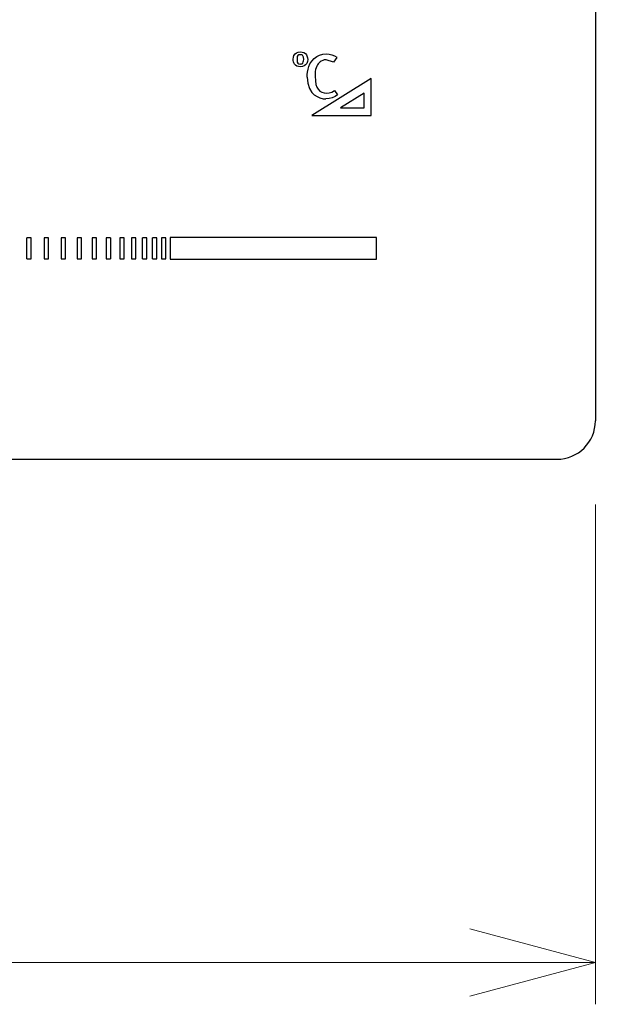
# Model space of a CAD drawing. Extents: x -1280 to 1505, y -900 to 1069.
# Drawn here: x -672 to -601, y 147 to 264 of the extents above; entities that cross this region are included whole.
import ezdxf

# ---------------------------------------------------------------- set-up
doc = ezdxf.new("R2010")
doc.units = 0
doc.header["$LTSCALE"] = 20
doc.header["$MEASUREMENT"] = 0
doc.layers.get('0').update_dxf_attribs({"lineweight": 25})
doc.layers.add('DIM', color=8, linetype='Continuous', lineweight=13)
doc.layers.add('LAYER1', color=4, linetype='Continuous', lineweight=25)
doc.styles.get("Standard").update_dxf_attribs({"font": 'txt.shx', "bigfont": 'extfont2'})
doc.dimstyles.new('origin', dxfattribs={"dimtxt": 15, "dimasz": 15, "dimexe": 5, "dimexo": 10, "dimgap": 5, "dimtad": 1, "dimdec": 0, "dimzin": 0, "dimdsep": 46, "dimtxsty": 'Standard', "dimblk": 'OPEN30', "dimcen": 0, "dimclrd": 256, "dimclre": 256, "dimclrt": 256, "dimadec": 0, "dimazin": 0, "dimtfac": 1, "dimtdec": 0, "dimtofl": 0, "dimtmove": 0, "dimatfit": 3, "dimldrblk": 'OPEN30', "dimfxl": 1, "dimtolj": 1, "dimtzin": 0, "dimlwd": -1, "dimlwe": -1, "dimarcsym": 0})

# ---------------------------------------------------------------- blocks, each defined once
blk = doc.blocks.new('AI9-BLK5469')
at = {"layer": 'LAYER1', "color": 7}
blk.add_line((0.26, 0), (-0.26, 0), dxfattribs=at)
blk = doc.blocks.new('AI9-BLK5468')
at = {"layer": 'LAYER1', "color": 7}
blk.add_line((0, -1.27), (0, 1.27), dxfattribs=at)
blk = doc.blocks.new('AI9-BLK5467')
at = {"layer": 'LAYER1', "color": 7}
blk.add_line((0, 1.27), (0, -1.27), dxfattribs=at)
blk = doc.blocks.new('AI9-BLK5466')
at = {"layer": 'LAYER1', "color": 7}
blk.add_line((-0.26, 0), (0.26, 0), dxfattribs=at)
blk = doc.blocks.new('AI9-BLK5465')
at = {"layer": 'LAYER1', "color": 7}
blk.add_line((0.26, 0), (-0.26, 0), dxfattribs=at)
blk = doc.blocks.new('AI9-BLK5464')
at = {"layer": 'LAYER1', "color": 7}
blk.add_line((0, -1.27), (0, 1.27), dxfattribs=at)
blk = doc.blocks.new('AI9-BLK5463')
at = {"layer": 'LAYER1', "color": 7}
blk.add_line((0, 1.27), (0, -1.27), dxfattribs=at)
blk = doc.blocks.new('AI9-BLK5462')
at = {"layer": 'LAYER1', "color": 7}
blk.add_line((-0.26, 0), (0.26, 0), dxfattribs=at)
blk = doc.blocks.new('AI9-BLK5457')
at = {"layer": 'LAYER1', "color": 7}
blk.add_line((0.26, 0), (-0.26, 0), dxfattribs=at)
blk = doc.blocks.new('AI9-BLK5456')
at = {"layer": 'LAYER1', "color": 7}
blk.add_line((0, -1.27), (0, 1.27), dxfattribs=at)
blk = doc.blocks.new('AI9-BLK5455')
at = {"layer": 'LAYER1', "color": 7}
blk.add_line((0, 1.27), (0, -1.27), dxfattribs=at)
blk = doc.blocks.new('AI9-BLK5454')
at = {"layer": 'LAYER1', "color": 7}
blk.add_line((-0.26, 0), (0.26, 0), dxfattribs=at)
blk = doc.blocks.new('AI9-BLK5453')
at = {"layer": 'LAYER1', "color": 7}
blk.add_line((0.26, 0), (-0.26, 0), dxfattribs=at)
blk = doc.blocks.new('AI9-BLK5452')
at = {"layer": 'LAYER1', "color": 7}
blk.add_line((0, -1.27), (0, 1.27), dxfattribs=at)
blk = doc.blocks.new('AI9-BLK5451')
at = {"layer": 'LAYER1', "color": 7}
blk.add_line((0, 1.27), (0, -1.27), dxfattribs=at)
blk = doc.blocks.new('AI9-BLK5450')
at = {"layer": 'LAYER1', "color": 7}
blk.add_line((-0.26, 0), (0.26, 0), dxfattribs=at)
blk = doc.blocks.new('AI9-BLK5449')
at = {"layer": 'LAYER1', "color": 7}
blk.add_line((0.26, 0), (-0.26, 0), dxfattribs=at)
blk = doc.blocks.new('AI9-BLK5448')
at = {"layer": 'LAYER1', "color": 7}
blk.add_line((0, -1.27), (0, 1.27), dxfattribs=at)
blk = doc.blocks.new('AI9-BLK5447')
at = {"layer": 'LAYER1', "color": 7}
blk.add_line((0, 1.27), (0, -1.27), dxfattribs=at)
blk = doc.blocks.new('AI9-BLK5446')
at = {"layer": 'LAYER1', "color": 7}
blk.add_line((-0.26, 0), (0.26, 0), dxfattribs=at)
blk = doc.blocks.new('AI9-BLK5445')
at = {"layer": 'LAYER1', "color": 7}
blk.add_line((12.32, 0), (-12.32, 0), dxfattribs=at)
blk = doc.blocks.new('AI9-BLK5444')
at = {"layer": 'LAYER1', "color": 7}
blk.add_line((0, -1.29), (0, 1.29), dxfattribs=at)
blk = doc.blocks.new('AI9-BLK5443')
at = {"layer": 'LAYER1', "color": 7}
blk.add_line((0, 1.29), (0, -1.29), dxfattribs=at)
blk = doc.blocks.new('AI9-BLK5442')
at = {"layer": 'LAYER1', "color": 7}
blk.add_line((-12.32, 0), (12.32, 0), dxfattribs=at)
blk = doc.blocks.new('AI9-BLK5441')
at = {"layer": 'LAYER1', "color": 7}
blk.add_line((0.26, 0), (-0.26, 0), dxfattribs=at)
blk = doc.blocks.new('AI9-BLK5440')
at = {"layer": 'LAYER1', "color": 7}
blk.add_line((0, -1.27), (0, 1.27), dxfattribs=at)
blk = doc.blocks.new('AI9-BLK5439')
at = {"layer": 'LAYER1', "color": 7}
blk.add_line((0, 1.27), (0, -1.27), dxfattribs=at)
blk = doc.blocks.new('AI9-BLK5438')
at = {"layer": 'LAYER1', "color": 7}
blk.add_line((-0.26, 0), (0.26, 0), dxfattribs=at)
blk = doc.blocks.new('AI9-BLK5437')
at = {"layer": 'LAYER1', "color": 7}
blk.add_line((0.26, 0), (-0.26, 0), dxfattribs=at)
blk = doc.blocks.new('AI9-BLK5436')
at = {"layer": 'LAYER1', "color": 7}
blk.add_line((0, -1.27), (0, 1.27), dxfattribs=at)
blk = doc.blocks.new('AI9-BLK5435')
at = {"layer": 'LAYER1', "color": 7}
blk.add_line((0, 1.27), (0, -1.27), dxfattribs=at)
blk = doc.blocks.new('AI9-BLK5434')
at = {"layer": 'LAYER1', "color": 7}
blk.add_line((-0.26, 0), (0.26, 0), dxfattribs=at)
blk = doc.blocks.new('AI9-BLK5433')
at = {"layer": 'LAYER1', "color": 7}
blk.add_line((0.26, 0), (-0.26, 0), dxfattribs=at)
blk = doc.blocks.new('AI9-BLK5432')
at = {"layer": 'LAYER1', "color": 7}
blk.add_line((0, -1.27), (0, 1.27), dxfattribs=at)
blk = doc.blocks.new('AI9-BLK5431')
at = {"layer": 'LAYER1', "color": 7}
blk.add_line((0, 1.27), (0, -1.27), dxfattribs=at)
blk = doc.blocks.new('AI9-BLK5430')
at = {"layer": 'LAYER1', "color": 7}
blk.add_line((-0.26, 0), (0.26, 0), dxfattribs=at)
blk = doc.blocks.new('AI9-BLK5429')
at = {"layer": 'LAYER1', "color": 7}
blk.add_line((0.26, 0), (-0.26, 0), dxfattribs=at)
blk = doc.blocks.new('AI9-BLK5428')
at = {"layer": 'LAYER1', "color": 7}
blk.add_line((0, -1.27), (0, 1.27), dxfattribs=at)
blk = doc.blocks.new('AI9-BLK5427')
at = {"layer": 'LAYER1', "color": 7}
blk.add_line((0, 1.27), (0, -1.27), dxfattribs=at)
blk = doc.blocks.new('AI9-BLK5426')
at = {"layer": 'LAYER1', "color": 7}
blk.add_line((-0.26, 0), (0.26, 0), dxfattribs=at)
blk = doc.blocks.new('AI9-BLK5425')
at = {"layer": 'LAYER1', "color": 7}
blk.add_line((0.26, 0), (-0.26, 0), dxfattribs=at)
blk = doc.blocks.new('AI9-BLK5424')
at = {"layer": 'LAYER1', "color": 7}
blk.add_line((0, -1.27), (0, 1.27), dxfattribs=at)
blk = doc.blocks.new('AI9-BLK5423')
at = {"layer": 'LAYER1', "color": 7}
blk.add_line((0, 1.27), (0, -1.27), dxfattribs=at)
blk = doc.blocks.new('AI9-BLK5422')
at = {"layer": 'LAYER1', "color": 7}
blk.add_line((-0.26, 0), (0.26, 0), dxfattribs=at)
blk = doc.blocks.new('AI9-BLK5421')
at = {"layer": 'LAYER1', "color": 7}
for p, q in [((-0.82, 0.38), (-0.54, 0.1)), ((-0.54, 0.1), (-0.22, -0.11)), ((-0.22, -0.11), (0.11, -0.27)), ((0.11, -0.27), (0.5, -0.36)), ((0.5, -0.36), (0.82, -0.38))]:
    blk.add_line(p, q, dxfattribs=at)
blk = doc.blocks.new('AI9-BLK5420')
at = {"layer": 'LAYER1', "color": 7}
for p, q in [((-0.29, 0.92), (-0.22, 0.19)), ((-0.22, 0.19), (-0.01, -0.44)), ((-0.01, -0.44), (0.29, -0.92))]:
    blk.add_line(p, q, dxfattribs=at)
blk = doc.blocks.new('AI9-BLK5419')
at = {"layer": 'LAYER1', "color": 7}
for p, q in [((-0.13, -0.19), (-0.06, 0.16)), ((-0.06, 0.16), (0.04, 0.48)), ((0.04, 0.48), (0.17, 0.79)), ((-0.17, -0.48), (-0.13, -0.19)), ((-0.17, -0.79), (-0.17, -0.48))]:
    blk.add_line(p, q, dxfattribs=at)
blk = doc.blocks.new('AI9-BLK5418')
at = {"layer": 'LAYER1', "color": 7}
for p, q in [((-0.73, -0.25), (-0.47, 0.04)), ((-0.47, 0.04), (-0.15, 0.27)), ((-0.15, 0.27), (0.19, 0.45)), ((0.19, 0.45), (0.56, 0.56)), ((0.56, 0.56), (0.96, 0.59)), ((-0.96, -0.59), (-0.73, -0.25))]:
    blk.add_line(p, q, dxfattribs=at)
blk = doc.blocks.new('AI9-BLK5417')
at = {"layer": 'LAYER1', "color": 7}
for p, q in [((-0.64, 0.2), (-0.27, 0.17)), ((-0.27, 0.17), (0.06, 0.1)), ((0.06, 0.1), (0.38, -0.03)), ((0.38, -0.03), (0.64, -0.2))]:
    blk.add_line(p, q, dxfattribs=at)
blk = doc.blocks.new('AI9-BLK5416')
at = {"layer": 'LAYER1', "color": 7}
blk.add_line((0.2, 0.28), (-0.2, -0.28), dxfattribs=at)
blk = doc.blocks.new('AI9-BLK5415')
at = {"layer": 'LAYER1', "color": 7}
blk.add_line((0.44, -0.14), (-0.44, 0.14), dxfattribs=at)
blk = doc.blocks.new('AI9-BLK5414')
at = {"layer": 'LAYER1', "color": 7}
for p, q in [((-0.21, 0.06), (-0.32, -0.04)), ((-0.09, 0.15), (-0.21, 0.06)), ((0.11, 0.24), (-0.09, 0.15)), ((0.3, 0.29), (0.11, 0.24)), ((0.51, 0.31), (0.3, 0.29)), ((-0.42, -0.17), (-0.51, -0.31)), ((-0.32, -0.04), (-0.42, -0.17))]:
    blk.add_line(p, q, dxfattribs=at)
blk = doc.blocks.new('AI9-BLK5413')
at = {"layer": 'LAYER1', "color": 7}
for p, q in [((-0.07, 0.13), (-0.11, -0.13)), ((-0.02, 0.34), (-0.07, 0.13)), ((0.05, 0.52), (-0.02, 0.34)), ((0.14, 0.68), (0.05, 0.52)), ((-0.11, -0.13), (-0.14, -0.68))]:
    blk.add_line(p, q, dxfattribs=at)
blk = doc.blocks.new('AI9-BLK5412')
at = {"layer": 'LAYER1', "color": 7}
for p, q in [((-0.11, 0.64), (-0.07, 0.1)), ((-0.07, 0.1), (-0.02, -0.33)), ((-0.02, -0.33), (0.11, -0.64))]:
    blk.add_line(p, q, dxfattribs=at)
blk = doc.blocks.new('AI9-BLK5411')
at = {"layer": 'LAYER1', "color": 7}
for p, q in [((-0.57, 0.37), (-0.41, 0.11)), ((-0.41, 0.11), (-0.22, -0.11)), ((-0.22, -0.11), (0.01, -0.25)), ((0.01, -0.25), (0.29, -0.34)), ((0.29, -0.34), (0.57, -0.37))]:
    blk.add_line(p, q, dxfattribs=at)
blk = doc.blocks.new('AI9-BLK5410')
at = {"layer": 'LAYER1', "color": 7}
for p, q in [((0.41, 0.04), (0.07, -0.11)), ((0.71, 0.23), (0.41, 0.04)), ((-0.3, -0.19), (-0.71, -0.23)), ((0.07, -0.11), (-0.3, -0.19))]:
    blk.add_line(p, q, dxfattribs=at)
blk = doc.blocks.new('AI9-BLK5409')
at = {"layer": 'LAYER1', "color": 7}
for p, q in [((0.17, -0.03), (0.47, 0.17)), ((-0.47, -0.17), (-0.13, -0.13)), ((-0.13, -0.13), (0.17, -0.03))]:
    blk.add_line(p, q, dxfattribs=at)
blk = doc.blocks.new('AI9-BLK5408')
at = {"layer": 'LAYER1', "color": 7}
blk.add_line((-0.19, 0.27), (0.19, -0.27), dxfattribs=at)
blk = doc.blocks.new('AI9-BLK5407')
at = {"layer": 'LAYER1', "color": 7}
blk.add_line((0.26, 0), (-0.26, 0), dxfattribs=at)
blk = doc.blocks.new('AI9-BLK5406')
at = {"layer": 'LAYER1', "color": 7}
blk.add_line((0, -1.27), (0, 1.27), dxfattribs=at)
blk = doc.blocks.new('AI9-BLK5405')
at = {"layer": 'LAYER1', "color": 7}
blk.add_line((0, 1.27), (0, -1.27), dxfattribs=at)
blk = doc.blocks.new('AI9-BLK5404')
at = {"layer": 'LAYER1', "color": 7}
blk.add_line((-0.26, 0), (0.26, 0), dxfattribs=at)
blk = doc.blocks.new('AI9-BLK5232')
at = {"layer": 'LAYER1', "color": 7}
blk.add_line((1.41, 0.88), (-1.41, -0.88), dxfattribs=at)
blk = doc.blocks.new('AI9-BLK5231')
at = {"layer": 'LAYER1', "color": 7}
blk.add_line((-1.41, 0), (1.41, 0), dxfattribs=at)
blk = doc.blocks.new('AI9-BLK5230')
at = {"layer": 'LAYER1', "color": 7}
blk.add_line((0, -0.88), (0, 0.88), dxfattribs=at)
blk = doc.blocks.new('AI9-BLK5229')
at = {"layer": 'LAYER1', "color": 7}
blk.add_line((-3.53, 0), (3.53, 0), dxfattribs=at)
blk = doc.blocks.new('AI9-BLK5228')
at = {"layer": 'LAYER1', "color": 7}
blk.add_line((0, -2.2), (0, 2.2), dxfattribs=at)
blk = doc.blocks.new('AI9-BLK5227')
at = {"layer": 'LAYER1', "color": 7}
blk.add_line((3.53, 2.2), (-3.53, -2.2), dxfattribs=at)
blk = doc.blocks.new('AI9-BLK5124')
at = {"layer": 'LAYER1', "color": 7}
for p, q in [((-0.16, 0.04), (-0.19, -0.1)), ((-0.09, 0.17), (-0.16, 0.04)), ((0.04, 0.26), (-0.09, 0.17)), ((0.19, 0.27), (0.04, 0.26)), ((-0.19, -0.1), (-0.19, -0.27))]:
    blk.add_line(p, q, dxfattribs=at)
blk = doc.blocks.new('AI9-BLK5123')
at = {"layer": 'LAYER1', "color": 7}
for p, q in [((-0.2, 0.28), (-0.2, 0.11)), ((-0.2, 0.11), (-0.17, -0.04)), ((-0.17, -0.04), (-0.1, -0.18)), ((-0.1, -0.18), (0.03, -0.27)), ((0.03, -0.27), (0.2, -0.28))]:
    blk.add_line(p, q, dxfattribs=at)
blk = doc.blocks.new('AI9-BLK5122')
at = {"layer": 'LAYER1', "color": 7}
for p, q in [((0.14, -0.03), (0.18, 0.1)), ((0.18, 0.1), (0.19, 0.27)), ((-0.19, -0.27), (-0.04, -0.26)), ((-0.04, -0.26), (0.07, -0.17)), ((0.07, -0.17), (0.14, -0.03))]:
    blk.add_line(p, q, dxfattribs=at)
blk = doc.blocks.new('AI9-BLK5121')
at = {"layer": 'LAYER1', "color": 7}
for p, q in [((-0.11, 0.28), (-0.2, 0.28)), ((-0.03, 0.25), (-0.11, 0.28)), ((0.04, 0.21), (-0.03, 0.25)), ((0.1, 0.16), (0.04, 0.21)), ((0.15, 0.07), (0.1, 0.16)), ((0.17, -0.02), (0.15, 0.07)), ((0.2, -0.28), (0.17, -0.02))]:
    blk.add_line(p, q, dxfattribs=at)
blk = doc.blocks.new('AI9-BLK5120')
at = {"layer": 'LAYER1', "color": 7}
for p, q in [((0.41, 0.19), (0.33, -0.04)), ((0.44, 0.44), (0.41, 0.19)), ((-0.19, -0.42), (-0.44, -0.44)), ((0.02, -0.34), (-0.19, -0.42)), ((0.19, -0.21), (0.02, -0.34)), ((0.33, -0.04), (0.19, -0.21))]:
    blk.add_line(p, q, dxfattribs=at)
blk = doc.blocks.new('AI9-BLK5119')
at = {"layer": 'LAYER1', "color": 7}
for p, q in [((-0.44, 0.45), (-0.21, 0.43)), ((-0.21, 0.43), (-0.02, 0.36)), ((-0.02, 0.36), (0.16, 0.25)), ((0.16, 0.25), (0.28, 0.11)), ((0.28, 0.11), (0.35, -0.01)), ((0.35, -0.01), (0.39, -0.13)), ((0.39, -0.13), (0.42, -0.27)), ((0.42, -0.27), (0.44, -0.45))]:
    blk.add_line(p, q, dxfattribs=at)
blk = doc.blocks.new('AI9-BLK5118')
at = {"layer": 'LAYER1', "color": 7}
for p, q in [((-0.41, 0.29), (-0.43, 0.45)), ((-0.4, 0.13), (-0.41, 0.29)), ((-0.34, 0.01), (-0.4, 0.13)), ((-0.27, -0.12), (-0.34, 0.01)), ((-0.15, -0.26), (-0.27, -0.12)), ((0.01, -0.36), (-0.15, -0.26)), ((0.2, -0.43), (0.01, -0.36)), ((0.43, -0.45), (0.2, -0.43))]:
    blk.add_line(p, q, dxfattribs=at)
blk = doc.blocks.new('AI9-BLK5117')
at = {"layer": 'LAYER1', "color": 7}
for p, q in [((-0.4, -0.19), (-0.33, 0.02)), ((-0.33, 0.02), (-0.19, 0.19)), ((-0.19, 0.19), (-0.03, 0.33)), ((-0.03, 0.33), (0.19, 0.42)), ((0.19, 0.42), (0.43, 0.44)), ((-0.43, -0.44), (-0.4, -0.19))]:
    blk.add_line(p, q, dxfattribs=at)
blk = doc.blocks.new('_Open30')
at = {"color": 0, "linetype": 'ByBlock', "lineweight": -2}
for p, q in [((-1, 0.2679), (0, 0)), ((0, 0), (-1, -0.2679)), ((0, 0), (-1, 0))]:
    blk.add_line(p, q, dxfattribs=at)
blk = doc.blocks.new('*D5731')
at = {"layer": 'Defpoints', "color": 0}
for p in [(-607.86, 721.67), (-607.86, 211.67), (-499.36, 211.67)]:
    blk.add_point(p, dxfattribs=at)
at = {"layer": 'DIM'}
for p, q in [((-597.86, 721.67), (-494.36, 721.67)), ((-499.36, 706.67), (-499.36, 226.67)), ((-597.86, 211.67), (-494.36, 211.67))]:
    blk.add_line(p, q, dxfattribs=at)
at = {"layer": 'DIM', "xscale": 15, "yscale": 15, "zscale": 15}
for p, rotation in [((-499.36, 721.67), 90), ((-499.36, 211.67), 270)]:
    blk.add_blockref('_Open30', p, dxfattribs=dict(at, rotation=rotation))
at = {"layer": 'DIM', "insert": (-511.86, 466.67), "char_height": 15, "attachment_point": 5, "rotation": 90}
blk.add_mtext('\\A1;510', dxfattribs=at)
blk = doc.blocks.new('*D5732')
at = {"layer": 'Defpoints', "color": 0}
for p in [(-894.26, 216.27), (-603.26, 216.27), (-603.26, 151.58)]:
    blk.add_point(p, dxfattribs=at)
at = {"layer": 'DIM'}
for p, q in [((-894.26, 206.27), (-894.26, 146.58)), ((-603.26, 206.27), (-603.26, 146.58)), ((-879.26, 151.58), (-618.26, 151.58))]:
    blk.add_line(p, q, dxfattribs=at)
at = {"layer": 'DIM', "xscale": 15, "yscale": 15, "zscale": 15, "rotation": 180}
blk.add_blockref('_Open30', (-894.26, 151.58), dxfattribs=at)
at = {"layer": 'DIM', "xscale": 15, "yscale": 15, "zscale": 15}
blk.add_blockref('_Open30', (-603.26, 151.58), dxfattribs=at)
at = {"layer": 'DIM', "insert": (-748.76, 164.08), "char_height": 15, "attachment_point": 5}
blk.add_mtext('\\A1;291', dxfattribs=at)

msp = doc.modelspace()

# ---------------------------------------------------------------- linework, layer by layer
for p, q in [((-603.26, 717.07), (-603.26, 216.27)), ((-889.66, 211.67), (-607.86, 211.67))]:
    msp.add_line(p, q)
msp.add_arc((-607.86, 216.27), 4.6, 270, 0)

# ---------------------------------------------------------------- block references
at = {"color": 7}
for name, p in [('AI9-BLK5117', (-638.93, 259.89)), ('AI9-BLK5124', (-638.7, 259.72)), ('AI9-BLK5119', (-638.06, 259.88)), ('AI9-BLK5121', (-638.3, 259.71)), ('AI9-BLK5418', (-636.39, 259.49)), ('AI9-BLK5417', (-634.79, 259.88)), ('AI9-BLK5118', (-638.93, 259)), ('AI9-BLK5123', (-638.69, 259.16)), ('AI9-BLK5120', (-638.06, 258.99)), ('AI9-BLK5122', (-638.29, 259.16)), ('AI9-BLK5419', (-637.52, 258.11)), ('AI9-BLK5413', (-636.6, 258.1)), ('AI9-BLK5414', (-635.94, 259.08)), ('AI9-BLK5415', (-634.99, 259.25)), ('AI9-BLK5416', (-634.35, 259.39)), ('AI9-BLK5420', (-637.4, 256.39)), ('AI9-BLK5227', (-633.58, 254.95)), ('AI9-BLK5412', (-636.63, 256.77)), ('AI9-BLK5228', (-630.05, 254.95)), ('AI9-BLK5421', (-636.29, 255.1)), ('AI9-BLK5411', (-635.95, 255.76)), ('AI9-BLK5409', (-634.91, 255.56)), ('AI9-BLK5408', (-634.25, 255.45)), ('AI9-BLK5232', (-632.28, 254.51)), ('AI9-BLK5230', (-630.86, 254.51)), ('AI9-BLK5410', (-634.76, 254.95)), ('AI9-BLK5231', (-632.28, 253.63)), ('AI9-BLK5229', (-633.58, 252.74)), ('AI9-BLK5453', (-670.92, 238.14)), ('AI9-BLK5451', (-671.19, 236.87)), ('AI9-BLK5452', (-670.66, 236.87)), ('AI9-BLK5407', (-668.82, 238.14)), ('AI9-BLK5405', (-669.09, 236.87)), ('AI9-BLK5406', (-668.56, 236.87)), ('AI9-BLK5457', (-666.81, 238.14)), ('AI9-BLK5455', (-667.08, 236.87)), ('AI9-BLK5456', (-666.55, 236.87)), ('AI9-BLK5469', (-664.91, 238.14)), ('AI9-BLK5467', (-665.17, 236.87)), ('AI9-BLK5468', (-664.64, 236.87)), ('AI9-BLK5465', (-663.11, 238.14)), ('AI9-BLK5463', (-663.37, 236.87)), ('AI9-BLK5464', (-662.84, 236.87)), ('AI9-BLK5437', (-661.42, 238.14)), ('AI9-BLK5435', (-661.68, 236.87)), ('AI9-BLK5436', (-661.15, 236.87)), ('AI9-BLK5449', (-659.81, 238.14)), ('AI9-BLK5447', (-660.07, 236.87)), ('AI9-BLK5448', (-659.55, 236.87)), ('AI9-BLK5425', (-658.42, 238.14)), ('AI9-BLK5423', (-658.68, 236.87)), ('AI9-BLK5424', (-658.15, 236.87)), ('AI9-BLK5433', (-657.11, 238.14)), ('AI9-BLK5431', (-657.38, 236.87)), ('AI9-BLK5432', (-656.85, 236.87)), ('AI9-BLK5441', (-655.91, 238.14)), ('AI9-BLK5439', (-656.18, 236.87)), ('AI9-BLK5440', (-655.65, 236.87)), ('AI9-BLK5429', (-654.82, 238.14)), ('AI9-BLK5427', (-655.08, 236.87)), ('AI9-BLK5428', (-654.55, 236.87)), ('AI9-BLK5445', (-641.72, 238.16)), ('AI9-BLK5443', (-654.04, 236.87)), ('AI9-BLK5444', (-629.4, 236.87)), ('AI9-BLK5450', (-670.92, 235.6)), ('AI9-BLK5404', (-668.82, 235.6)), ('AI9-BLK5454', (-666.81, 235.6)), ('AI9-BLK5466', (-664.91, 235.6)), ('AI9-BLK5462', (-663.11, 235.6)), ('AI9-BLK5434', (-661.42, 235.6)), ('AI9-BLK5446', (-659.81, 235.6)), ('AI9-BLK5422', (-658.42, 235.6)), ('AI9-BLK5430', (-657.11, 235.6)), ('AI9-BLK5438', (-655.91, 235.6)), ('AI9-BLK5426', (-654.82, 235.6)), ('AI9-BLK5442', (-641.72, 235.58))]:
    msp.add_blockref(name, p, dxfattribs=at)

# ---------------------------------------------------------------- dimensions: what is measured, and where the dimension line sits
at = {"layer": 'DIM'}
dim = msp.add_linear_dim(base=(-499.36, 211.67), p1=(-607.86, 721.67), p2=(-607.86, 211.67), angle=90, dimstyle='origin', dxfattribs=at)
dim.commit()
dim.dimension.update_dxf_attribs({"geometry": '*D5731', "text_midpoint": (-511.86, 466.67)})
dim = msp.add_linear_dim(base=(-603.26, 151.58), p1=(-894.26, 216.27), p2=(-603.26, 216.27), dimstyle='origin', dxfattribs=at)
dim.commit()
dim.dimension.update_dxf_attribs({"geometry": '*D5732', "text_midpoint": (-748.76, 164.08)})

doc.saveas('drawing.dxf')
